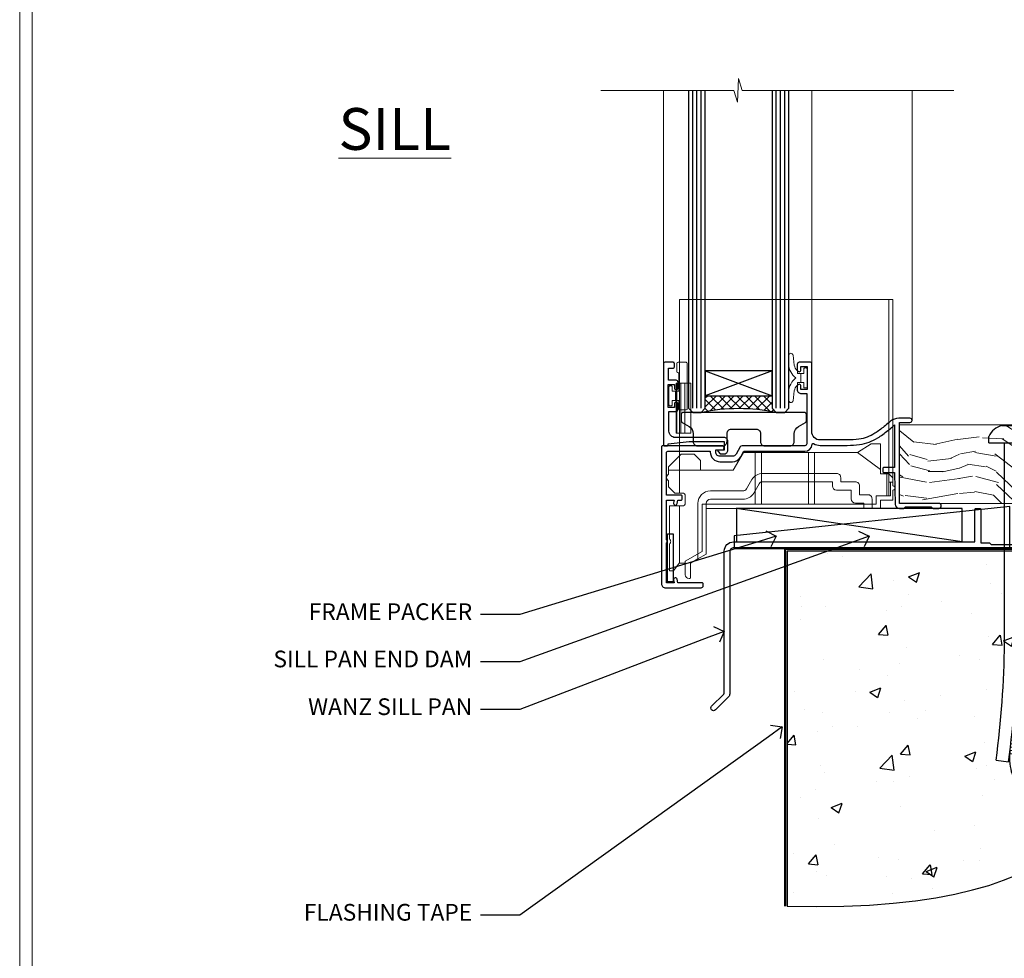
# Model space of a CAD drawing. Extents: x 2886 to 19047, y 28427 to 29829.
# Drawn here: x 10087 to 10323, y 28754 to 28979 of the extents above; entities that cross this region are included whole.
import ezdxf
from ezdxf import colors
from ezdxf.entities.mleader import LeaderData, LeaderLine
from ezdxf.math import Vec2, Vec3

# ---------------------------------------------------------------- set-up
doc = ezdxf.new("R2010")
doc.units = 0
doc.linetypes.add('Dashed', pattern=[564.444447, 282.222223, -282.222223])
doc.layers.get('Defpoints').update_dxf_attribs({"color": 8})
doc.layers.add('Aluminium Systems Ltd Joinery Detail', color=7, linetype='Continuous')
doc.layers.add('Aluminium Systems Ltd Notes', color=7, linetype='Continuous')
doc.layers.add('HARDWARE', color=8, linetype='Continuous', lineweight=5)
doc.layers.add('Viewport', color=7, linetype='Continuous', plot=False)
doc.styles.add('ASL TXT 50', font='romans.shx', dxfattribs={"height": 100})
doc.styles.get("Standard").update_dxf_attribs({"font": 'arial.ttf'})

# ---------------------------------------------------------------- blocks, each defined once
blk = doc.blocks.new('Page Layout')
at = {"layer": 'Aluminium Systems Ltd Joinery Detail', "color": 8, "lineweight": 5}
blk.add_lwpolyline([(0, 730.13), (0, 0), (553.08, 0), (553.08, 730.13)], close=True, dxfattribs=at)
blk = doc.blocks.new('_Open90')
at = {"color": 0, "linetype": 'ByBlock', "lineweight": -2}
for p, q in [((0, 0), (-1, 0)), ((-0.5, 0.5), (0, 0)), ((0, 0), (-0.5, -0.5))]:
    blk.add_line(p, q, dxfattribs=at)
blk = doc.blocks.new('90 Concrete Sill DF')
at = {"layer": 'Aluminium Systems Ltd Joinery Detail'}
h = blk.add_hatch(dxfattribs=at)
h.set_pattern_fill('AR-CONC', color=256, scale=0.15)
h.set_pattern_definition([(50, (-5579.594, -2599.557), (27.3277, -2.39086), [2.8575, -31.4325]), (355, (-5579.594, -2599.557), (-5.28651, 28.65853), [2.286, -25.14609]), (100.45144, (-5577.317, -2599.756), (22.04119, 26.26766), [2.4285, -26.71354]), (46.1842, (-5579.594, -2591.937), (40.66186, -6.30635), [4.28625, -47.14875]), (96.63556, (-5576.206, -2592.462), (35.61062, 37.11392), [3.64275, -40.07034]), (351.18415, (-5579.594, -2591.937), (35.61062, 37.11392), [3.429, -37.71896]), (21, (-5575.784, -2593.842), (22.74216, -15.33978), [2.8575, -31.4325]), (326, (-5575.784, -2593.842), (9.2703, 27.6282), [2.286, -25.146]), (71.45144, (-5573.89, -2595.12), (32.01246, 12.28842), [2.4285, -26.71349]), (37.5, (-5579.594, -2599.557), (0.46329, 12.683256), [0, -24.8412, 0, -25.527, 0, -25.24125]), (7.5, (-5579.594, -2599.557), (10.02295, 15.027086), [0, -14.5542, 0, -24.2697, 0, -9.62025]), (327.5, (-5588.091, -2599.557), (20.33859, -0.859312), [0, -9.525, 0, -29.718, 0, -39.4335]), (317.5, (-5591.9, -2599.557), (22.219377, 3.813974), [0, -12.3825, 0, -19.7358, 0, -28.0035])])
edge = h.paths.add_edge_path()
edge.add_spline(control_points=[(2.75, -82.1), (80.14, -83.98), (74.36, -31.1), (129.08, -34.87), (132.26, -5.65), (134.82, 2.97)], knot_values=[177.537471, 177.537471, 177.537471, 177.537471, 227.455421, 263.56182, 289.18489, 289.18489, 289.18489, 289.18489], degree=3, periodic=0)
edge.add_line((134.82, 2.97), (2.75, 2.97))
edge.add_line((2.75, 2.97), (2.75, -82.1))
blk.add_line((2.75, 2.97), (2.75, -82.1), dxfattribs=at)
at = {"layer": 'Aluminium Systems Ltd Joinery Detail', "linetype": 'Dashed', "ltscale": 0.01, "const_width": 0.5, "elevation": -1}
blk.add_lwpolyline([(2.25, -82.1), (2.25, 3.47), (133.23, 3.47)], dxfattribs=at)
at = {"layer": 'Aluminium Systems Ltd Joinery Detail', "elevation": -1}
blk.add_lwpolyline([(2.75, -82.1), (2.75, 2.97), (134.82, 2.97)], dxfattribs=at)
at = {"layer": 'Aluminium Systems Ltd Joinery Detail'}
blk.add_open_spline([(2.75, -82.1), (80.14, -83.98, -1), (74.36, -31.1, -1), (129.08, -34.87, -1), (132.26, -5.65, -1), (134.82, 2.97, -1)], degree=3, knots=[177.537471, 177.537471, 177.537471, 177.537471, 227.455421, 263.56182, 289.18489, 289.18489, 289.18489, 289.18489], dxfattribs=at)
blk = doc.blocks.new('Soffit Bead')
blk.add_lwpolyline([(0, -18), (0, 0), (-18, 0)])
blk.add_arc((0, 0), 17.98, 180, 270)
for points in [[(-17.15, 0), (-17.42, -0.2), (-17.69, -0.4), (-17.97, -0.6)], [(-13.84, 0.07), (-15.15, -0.88), (-16.46, -1.83), (-17.76, -2.78)], [(-7.34, -10.89), (-9.21, -11.42), (-11.08, -11.94), (-12.95, -12.47)]]:
    blk.add_open_spline(points, degree=3)
for points, knots in [([(-1.75, 0), (-2.72, -0.75), (-4.44, -2.1), (-7.58, -2.25), (-10.06, -1.84), (-11.24, -2.7), (-11.62, -2.98), (-11.62, -2.98), (-11.62, -2.98), (-11.62, -2.98), (-13.31, -4.21), (-15, -5.44), (-16.69, -6.67)], [0, 0, 0, 0, 3.558573, 6.375816, 9.224255, 10.619535, 10.619535, 10.619535, 10.619558, 10.619558, 10.619558, 16.726752, 16.726752, 16.726752, 16.726752]), ([(-5.17, 0), (-5.18, 0), (-5.19, -0.01), (-5.33, -0.06), (-5.44, -0.1), (-5.7, -0.17), (-5.84, -0.2), (-6.27, -0.26), (-6.6, -0.28), (-7.13, -0.28), (-7.32, -0.27), (-7.71, -0.25), (-7.93, -0.23), (-8.53, -0.19), (-8.93, -0.16), (-9.74, -0.18), (-10.13, -0.22), (-10.7, -0.36), (-10.86, -0.4), (-11.14, -0.5), (-11.26, -0.55), (-11.48, -0.66), (-11.59, -0.71), (-11.89, -0.88), (-12.07, -0.99), (-12.42, -1.23), (-12.59, -1.35), (-12.73, -1.45)], [3.200553, 3.200553, 3.200553, 3.200553, 3.259257, 3.259257, 3.887033, 3.887033, 4.514808, 4.514808, 5.77036, 5.77036, 6.422991, 6.422991, 7.075623, 7.075623, 8.066749, 8.066749, 8.868917, 8.868917, 9.164125, 9.164125, 9.394717, 9.394717, 9.625308, 9.625308, 10.086491, 10.086491, 10.619535, 10.619535, 10.619535, 10.619535]), ([(-12.73, -1.45), (-13.05, -1.68), (-13.37, -1.91), (-14.31, -2.6), (-14.94, -3.06), (-16.16, -3.95), (-16.74, -4.37), (-17.33, -4.8)], [10.619535, 10.619535, 10.619535, 10.619535, 11.760532, 11.760532, 14.042524, 14.042524, 16.150232, 16.150232, 16.150232, 16.150232]), ([(0, -1.65), (-1.61, -2.72), (-4.39, -4.57), (-8.5, -3.93), (-10.24, -4.94), (-10.79, -5.26), (-10.79, -5.26), (-10.79, -5.26), (-10.79, -5.26), (-12.51, -6.26), (-14.24, -7.26), (-15.97, -8.26)], [0, 0, 0, 0, 5.607978, 9.656991, 11.539943, 11.539943, 11.539943, 11.539955, 11.539955, 11.539955, 17.432179, 17.432179, 17.432179, 17.432179]), ([(0, -5.12), (-1.72, -5.93), (-4.53, -7.25), (-7.77, -7.03), (-9.27, -7.2), (-9.48, -7.36), (-9.48, -7.36), (-9.59, -7.44), (-9.7, -7.52), (-9.81, -7.59), (-11.36, -8.61), (-12.92, -9.64), (-14.47, -10.66)], [0, 0, 0, 0, 5.552219, 9.049789, 9.829399, 9.835096, 9.835096, 9.835096, 10.23393, 10.23393, 10.23393, 15.798811, 15.798811, 15.798811, 15.798811]), ([(0, -7.81), (-1.07, -8.47), (-3.06, -9.7), (-5.83, -8.51), (-7.33, -8.93), (-7.85, -9.08), (-7.85, -9.08), (-7.85, -9.08), (-7.85, -9.08), (-10, -9.68), (-12.15, -10.29), (-14.3, -10.89)], [0, 0, 0, 0, 3.564485, 6.586863, 8.168622, 8.168622, 8.168622, 8.16864, 8.16864, 8.16864, 14.78057, 14.78057, 14.78057, 14.78057]), ([(0, -10.01), (-0.34, -10.2), (-0.7, -10.39), (-1.52, -10.73), (-1.98, -10.88), (-2.67, -11), (-2.87, -11.03), (-3.24, -11.05), (-3.41, -11.05), (-3.73, -11.04), (-3.88, -11.02), (-4.31, -10.98), (-4.58, -10.93), (-5.16, -10.81), (-5.46, -10.75), (-5.85, -10.68), (-5.97, -10.67), (-6.13, -10.66), (-6.18, -10.66), (-6.27, -10.66), (-6.32, -10.66), (-6.44, -10.68), (-6.51, -10.69), (-6.74, -10.73), (-6.92, -10.78), (-7.2, -10.85), (-7.27, -10.87), (-7.34, -10.89)], [1.024423, 1.024423, 1.024423, 1.024423, 2.00692, 2.00692, 3.047543, 3.047543, 3.445645, 3.445645, 3.769342, 3.769342, 4.09304, 4.09304, 4.740435, 4.740435, 5.690777, 5.690777, 6.228627, 6.228627, 6.550197, 6.550197, 6.89922, 6.89922, 7.248243, 7.248243, 7.946289, 7.946289, 8.168622, 8.168622, 8.168622, 8.168622]), ([(-6.18, -12.55), (-6.2, -12.55), (-6.25, -12.56), (-6.39, -12.59), (-6.48, -12.61), (-6.66, -12.66), (-6.73, -12.68), (-11.33, -13.96)], [7.063749, 7.063749, 7.063749, 7.063749, 7.479271, 7.479271, 7.894794, 7.894794, 8.155765, 8.155765, 8.155765, 8.155765]), ([(0, -12.13), (-0.14, -12.2), (-0.29, -12.26), (-0.79, -12.47), (-1.17, -12.6), (-1.96, -12.8), (-2.35, -12.87), (-2.95, -12.92), (-3.15, -12.93), (-3.49, -12.93), (-3.64, -12.93), (-3.93, -12.91), (-4.07, -12.9), (-4.45, -12.86), (-4.68, -12.82), (-5.1, -12.75), (-5.27, -12.71), (-5.59, -12.65), (-5.73, -12.62), (-5.95, -12.58), (-6.03, -12.57), (-6.13, -12.55), (-6.16, -12.55), (-6.18, -12.55)], [1.752341, 1.752341, 1.752341, 1.752341, 2.053643, 2.053643, 2.747982, 2.747982, 3.352199, 3.352199, 3.622112, 3.622112, 3.846072, 3.846072, 4.070033, 4.070033, 4.517953, 4.517953, 4.965874, 4.965874, 5.413794, 5.413794, 5.849702, 5.849702, 6.131002, 6.131002, 6.131002, 6.131002]), ([(-5.36, -14.33), (-5.39, -14.34), (-5.43, -14.34), (-5.57, -14.38), (-5.67, -14.4), (-5.83, -14.45), (-5.9, -14.47), (-9.28, -15.4)], [7.063749, 7.063749, 7.063749, 7.063749, 7.479271, 7.479271, 7.894794, 7.894794, 8.129845, 8.129845, 8.129845, 8.129845]), ([(-4.54, -15.98), (-4.56, -15.99), (-4.61, -15.99), (-4.75, -16.03), (-4.84, -16.05), (-5, -16.09), (-5.05, -16.11), (-6.87, -16.61)], [7.063749, 7.063749, 7.063749, 7.063749, 7.479271, 7.479271, 7.894794, 7.894794, 8.085458, 8.085458, 8.085458, 8.085458]), ([(0, -14.25), (-0.24, -14.34), (-0.5, -14.42), (-1.14, -14.59), (-1.54, -14.66), (-2.14, -14.71), (-2.34, -14.72), (-2.68, -14.72), (-2.83, -14.72), (-3.12, -14.7), (-3.25, -14.69), (-3.64, -14.65), (-3.87, -14.61), (-4.28, -14.54), (-4.46, -14.5), (-4.77, -14.44), (-4.91, -14.41), (-5.13, -14.36), (-5.21, -14.35), (-5.32, -14.34), (-5.35, -14.33), (-5.36, -14.33)], [2.294927, 2.294927, 2.294927, 2.294927, 2.747982, 2.747982, 3.352199, 3.352199, 3.622112, 3.622112, 3.846072, 3.846072, 4.070033, 4.070033, 4.517953, 4.517953, 4.965874, 4.965874, 5.413794, 5.413794, 5.849702, 5.849702, 6.131002, 6.131002, 6.131002, 6.131002]), ([(0, -16.15), (-0.35, -16.24), (-0.73, -16.31), (-1.31, -16.36), (-1.51, -16.37), (-1.85, -16.37), (-2, -16.37), (-2.29, -16.35), (-2.43, -16.34), (-2.81, -16.3), (-3.04, -16.26), (-3.46, -16.19), (-3.63, -16.15), (-3.95, -16.09), (-4.09, -16.06), (-4.31, -16.02), (-4.39, -16), (-4.49, -15.99), (-4.52, -15.98), (-4.54, -15.98)], [2.774447, 2.774447, 2.774447, 2.774447, 3.352199, 3.352199, 3.622112, 3.622112, 3.846072, 3.846072, 4.070033, 4.070033, 4.517953, 4.517953, 4.965874, 4.965874, 5.413794, 5.413794, 5.849702, 5.849702, 6.131002, 6.131002, 6.131002, 6.131002]), ([(-4.24, -17.3), (-4.27, -17.31), (-4.31, -17.32), (-4.43, -17.35), (-4.5, -17.36), (-4.58, -17.38)], [7.0637486, 7.0637486, 7.0637486, 7.0637486, 7.4792711, 7.4792711, 7.8043484, 7.8043484, 7.8043484, 7.8043484]), ([(0, -17.54), (-0.26, -17.6), (-0.54, -17.64), (-1.02, -17.68), (-1.21, -17.69), (-1.55, -17.69), (-1.71, -17.69), (-1.99, -17.67), (-2.13, -17.66), (-2.51, -17.62), (-2.74, -17.58), (-3.16, -17.51), (-3.33, -17.47), (-3.65, -17.41), (-3.79, -17.38), (-4.01, -17.34), (-4.09, -17.32), (-4.19, -17.31), (-4.22, -17.31), (-4.24, -17.3)], [2.935018, 2.935018, 2.935018, 2.935018, 3.352199, 3.352199, 3.622112, 3.622112, 3.846072, 3.846072, 4.070033, 4.070033, 4.517953, 4.517953, 4.965874, 4.965874, 5.413794, 5.413794, 5.849702, 5.849702, 6.131002, 6.131002, 6.131002, 6.131002])]:
    blk.add_open_spline(points, degree=3, knots=knots)
blk = doc.blocks.new('6.5x75 Hammer Screw')
for p, q in [((-3.85, 4.15), (3.85, 4.15)), ((3.85, 4.15), (3.23, 4.15)), ((-6.95, 0), (-6.95, 1.5)), ((-6.95, 0), (6.95, 0)), ((-3.22, -48), (-3.22, 0)), ((3.22, -48), (3.22, 0)), ((6.95, 0), (6.95, 1.5)), ((0.22, -48), (-0.22, -48)), ((-1.3, -68.2), (1.27, -67.95)), ((-1.51, -70.25), (1.48, -69.97)), ((-1.41, -69.3), (1.38, -69.03)), ((-1.81, -72.9), (1.77, -72.56)), ((-1.71, -72.08), (1.67, -71.76)), ((-1.61, -71.19), (1.58, -70.89)), ((-2, -74.5), (1.95, -74.12)), ((-2, -74.5), (-2, -75.45)), ((-1.9, -73.68), (1.86, -73.32)), ((2, -74.5), (2, -75.45)), ((-5.22, -76), (-2.25, -76.4)), ((2.25, -76.4), (5.22, -76))]:
    blk.add_line(p, q)
for centre, radius, start, end in [((-2.65, -0.4), 4.7, 104.823, 156.2272), ((2.65, -0.4), 4.7, 23.7728, 75.177), ((-229.88, -45.88), 226.67, 352.3642, 359.4645), ((-229.88, -45.88), 229.67, 352.3642, 359.4715), ((229.88, -45.88), 229.67, 180.5285, 187.6358), ((229.88, -45.88), 226.67, 180.5355, 187.6358), ((2.32, -72.95), 0.546, 164.5946, 208.9721), ((-2.37, -74.09), 0.546, 312.1884, 33.6736), ((-2.37, -73.32), 0.546, 331.4544, 14.7898), ((2.32, -73.72), 0.546, 146.1373, 227.8116)]:
    blk.add_arc(centre, radius, start, end)
blk.add_ellipse((0, -75.45), major_axis=(0, -5.4), ratio=0.37037, start_param=4.712389, end_param=7.853982)
blk = doc.blocks.new('J304-21910')
blk.add_lwpolyline([(1.11, 0.19, -1), (0.19, 1.11), (3.08, 4, 0.198912), (3.22, 4.35), (3.22, 38.22, -0.414214), (5.42, 40.42), (63.22, 40.42), (63.22, 48.22, -0.414214), (63.42, 48.42), (64.42, 48.42, -0.414214), (64.62, 48.22), (64.62, 40.22), (66.72, 40.22), (67.12, 39.82), (73.32, 39.82), (73.72, 40.22), (74.62, 40.22, -1), (74.62, 39.02), (5.52, 39.02, 0.414214), (4.52, 38.02), (4.52, 4.02, -0.198912), (4.23, 3.31)], format="xyb", close=True)
blk = doc.blocks.new('Plywood Sheet DF F1B Floor Liner Awning')
at = {"layer": 'Aluminium Systems Ltd Joinery Detail', "lineweight": 5}
h = blk.add_hatch(dxfattribs=at)
h.set_pattern_fill('WOOD-3', color=256, scale=97.5, angle=30, style=0, pattern_type=2)
h.set_pattern_definition([(4.7636, (412.314, -7164.265), (-330.0000284, -29.999746), [3.61248, -357.63537]), (348.6901, (415.914, -7163.965), (120.0000226, -29.999929), [4.58913, -148.38147]), (315, (420.414, -7164.865), (-3e-14, -30.00001), [3.39411, -39.03228]), (313.1524, (422.8139, -7167.2649), (420.00008502, -449.99992613), [6.57951, -651.37185]), (347.0054, (427.3139, -7172.065), (-270.000023, 59.9999273), [4.00251, -396.24741]), (360, (431.214, -7172.965), (30, -30), [7.5, -22.5]), (9.4623, (438.714, -7172.965), (-150.0000232, -29.9999442), [3.64965, -178.83321]), (5.7106, (412.314, -7172.365), (-269.9999827, -30.0000394), [3.01497, -298.48131]), (360, (415.314, -7172.065), (30, -30), [4.5, -25.5]), (331.6992, (419.8139, -7172.065), (329.9998536, -180.0002662), [4.42944, -438.51525]), (307.875, (423.714, -7174.165), (-120.0000559, 149.999973), [6.84105, -335.21157]), (320.7106, (427.9139, -7179.565), (180.0000192, -149.99998896), [4.26381, -422.11632]), (353.6598, (431.214, -7182.265), (239.9999821, -30.0000474), [5.43324, -266.22831]), (11.8887, (436.6139, -7182.8649), (-419.99991903, -90.00031606), [5.82495, -576.66969]), (6.7098, (412.3139, -7181.6649), (270.00002993, 29.99981644), [5.13516, -508.3821]), (356.6335, (417.4139, -7181.0649), (479.99997966, -30.0003289), [5.10882, -505.77279]), (326.3099, (422.514, -7181.365), (-59.999987, 30.00004), [5.40834, -102.75822]), (312.5104, (427.0139, -7184.365), (299.99972155, -330.0002602), [4.88364, -483.48096]), (345.0686, (430.3139, -7187.965), (330.00001605, -89.9999086), [4.65726, -461.06799]), (360, (434.814, -7189.165), (30, -30), [3.6, -26.4]), (12.9946, (438.4139, -7189.165), (270.000023, 59.9999273), [4.00251, -396.24741]), (360, (421.614, -7159.165), (30, -30), [0, -30]), (136.8476, (425.8139, -7163.6649), (449.99992613, -420.00008502), [6.57951, -651.37185]), (153.4349, (421.014, -7189.165), (-29.999975, 30.00004), [2.68329, -64.39875]), (171.8699, (418.614, -7187.965), (-179.9999933, 29.9999807), [4.24263, -207.88938]), (203.1986, (414.414, -7187.365), (-149.999992, -60.0000398), [2.28474, -226.18845]), (333.4349, (425.814, -7163.665), (29.999975, -30.00004), [3.35409, -63.72795]), (353.2902, (428.8139, -7165.1649), (-270.00002993, 29.99981644), [5.13516, -508.3821]), (10.1247, (433.9139, -7165.7649), (509.99996369, 90.00025766), [8.53287, -844.75488]), (10.3048, (412.314, -7160.965), (180.0000288, 29.9998463), [3.35409, -332.05608]), (344.4759, (415.6139, -7160.3649), (-330.00003074, 89.99993333), [5.60445, -554.84178]), (317.1211, (421.0139, -7161.8649), (-390.0000238, 359.9999926), [5.7315, -567.41769]), (325.3048, (425.2139, -7165.765), (299.99982777, -210.0002583), [4.74342, -469.59822]), (350.5377, (429.114, -7168.465), (150.0000232, -29.9999442), [5.47449, -177.0084]), (6.5819, (434.5139, -7169.3649), (-510.00004314, -59.99960101), [7.85175, -777.3234]), (8.1301, (412.314, -7168.465), (-179.9999933, -29.9999807), [4.24263, -207.88938]), (348.6901, (416.514, -7167.865), (120.0000226, -29.999929), [4.58913, -148.38147]), (317.4896, (421.0139, -7168.765), (-330.0002602, 299.99972155), [4.88364, -483.48096]), (315, (424.614, -7172.065), (-3e-14, -30.00001), [5.51544, -36.91098]), (342.646, (428.5139, -7175.965), (-390.00006057, 119.99983507), [5.02893, -497.86272]), (3.3665, (433.3139, -7177.4649), (-479.99997966, -30.0003289), [5.10882, -505.77279]), (17.1027, (438.4139, -7177.165), (300.0000519, 89.9998648), [4.08045, -403.96368]), (8.7462, (412.3139, -7175.965), (209.9999801, 30.0001259), [3.94587, -390.64251]), (345.0686, (416.2139, -7175.365), (330.00001605, -89.9999086), [4.65726, -461.06799]), (327.9946, (420.714, -7176.565), (-149.9999683, 90.0000332), [5.6604, -277.35906]), (310.1009, (425.5139, -7179.5649), (-329.9999418, 390.00005789), [7.45185, -737.7327]), (344.0546, (430.314, -7185.265), (-120.0000038, 29.9999967), [4.36806, -214.03524]), (6.009, (434.5139, -7186.4649), (299.99999253, 29.99997952), [5.7315, -567.41769]), (23.1986, (440.214, -7185.865), (149.999992, 60.0000398), [2.28474, -226.18845]), (9.4623, (412.314, -7184.965), (-150.0000232, -29.9999442), [3.64965, -178.83321]), (349.992, (415.9139, -7184.3649), (329.99998664, -60.00010416), [5.17881, -512.7015]), (322.5946, (421.0139, -7185.2649), (389.99977395, -300.00029858), [6.42027, -635.60775]), (330.9454, (426.114, -7159.165), (210.0000115, -120.0000008), [3.08868, -305.78022]), (349.2157, (428.8139, -7160.6649), (-479.9999851, 90.0000165), [6.41328, -634.91349]), (7.125, (435.114, -7161.865), (-210.0000114, -29.9999485), [7.25604, -234.6117])])
h.paths.add_polyline_path([(10.37, 10.49), (8.5, 12.26), (-72.8, 12.26), (-72.8, -6.61), (9.94, -6.61), (10.37, -6.19)])
at = {"layer": 'Aluminium Systems Ltd Joinery Detail', "linetype": 'Dashed'}
h = blk.add_hatch(dxfattribs=at)
h.set_pattern_fill('HONEY', color=256, scale=0.22)
h.set_pattern_definition([(0, (-52.9821, 7.57314), (1.04775, 0.604919), [0.6985, -1.397]), (120, (-52.9821, 7.57314), (-1.04775, 0.604919), [0.6985, -1.397]), (60, (-52.9821, 7.57314), (2e-09, 1.2098375), [-1.397, 0.6985])])
h.paths.add_polyline_path([(-31.77, -12.79, 0.965102), (-21.78, -12.44, 0.965102), (-31.77, -12.08)])
h = blk.add_hatch(dxfattribs=at)
h.set_pattern_fill('ANSI37', color=256)
h.set_pattern_definition([(45, (-60.0024, 7.573), (-2.24506, 2.24506), []), (135, (-60.0024, 7.573), (-2.24506, -2.24506), [])])
h.paths.add_polyline_path([(-26.57, -7.44, -1), (-26.57, -17.44), (-16.57, -17.44, 1), (-16.57, -7.44)])
at = {"layer": 'Aluminium Systems Ltd Joinery Detail'}
blk.add_line((-42.61, -17.21), (-32.08, -6.61), dxfattribs=at)
at = {"layer": 'Aluminium Systems Ltd Joinery Detail', "linetype": 'Dashed'}
for p, q in [((-57.84, -15.81), (-111.91, -7.81)), ((-16.57, -7.44, 1), (-26.57, -7.44, 1)), ((-16.57, -17.44, 1), (-26.57, -17.44, 1))]:
    blk.add_line(p, q, dxfattribs=at)
at = {"layer": 'Aluminium Systems Ltd Joinery Detail', "lineweight": 5}
blk.add_lwpolyline([(9.94, -6.61), (9.94, -6.61), (9.94, -6.61), (9.94, -6.61), (9.94, -6.61), (-72.8, -6.61), (-72.8, 12.26), (8.5, 12.26), (10.37, 10.49), (10.37, -6.19)], close=True, dxfattribs=at)
at = {"layer": 'Aluminium Systems Ltd Joinery Detail'}
blk.add_lwpolyline([(-42.61, -17.21), (-32.08, -17.21), (-32.08, -6.61), (-42.61, -6.61)], close=True, dxfattribs=at)
at = {"layer": 'Aluminium Systems Ltd Joinery Detail', "linetype": 'Dashed'}
for points in [[(-112.43, -14.36), (-112.43, -17.36), (-46.43, -17.36), (-46.43, -7.36)], [(-111.85, -15.81), (-57.84, -15.81), (-57.84, -7.81), (-111.85, -7.81)]]:
    blk.add_lwpolyline(points, close=True, dxfattribs=at)
blk.add_circle((-26.78, -12.44, 1), 5, dxfattribs=at)
for centre in [(-26.57, -12.44, 1), (-16.57, -12.44, 1)]:
    blk.add_arc(centre, 5, 270, 90, dxfattribs=at)
at = {"layer": 'Aluminium Systems Ltd Joinery Detail'}
blk.add_blockref('6.5x75 Hammer Screw', (-44.47, 7.94), dxfattribs=at)
at = {"layer": 'Aluminium Systems Ltd Joinery Detail', "rotation": 180}
blk.add_blockref('Soffit Bead', (10.78, -17.34), dxfattribs=at)
at = {"layer": 'Aluminium Systems Ltd Joinery Detail', "linetype": 'Dashed'}
blk.add_blockref('J304-21910', (-117.98, -56.23), dxfattribs=at)
blk = doc.blocks.new('GT001')
blk.add_lwpolyline([(0.05, 11.75), (1.45, 11.75), (1.45, 0.25), (0.05, 0.25)], close=True)
blk = doc.blocks.new('GB004')
blk.add_lwpolyline([(-11, 1, 0.414214), (-10, 0), (-3.9, 0, 0.414214), (-2.9, 1), (-2.9, 2.9, -0.267949), (-1.9, 4.63), (-0.25, 5.58, 0.267949), (0, 6.02), (0, 7.5, 0.414214), (-0.5, 8), (-29.5, 8, 0.414214), (-30, 7.5), (-30, 6.02, 0.267949), (-29.75, 5.58), (-28.1, 4.63, -0.267949), (-27.1, 2.9), (-27.1, 1, 0.414214), (-26.1, 0), (-20, 0, 0.414214), (-19, 1), (-19, 3, -0.414214), (-18, 4), (-12, 4, -0.414214), (-11, 3)], format="xyb", close=True)
blk = doc.blocks.new('BS020-Comp')
blk.add_lwpolyline([(0.4, -0.85), (-0.35, -0.85), (-0.35, -0.36, 0.221673), (-0.44, -0.17, -0.187564), (-1.14, 1.1), (-1.45, 3.52, 0.936585), (-2.45, 3.45), (-2.45, 1.36, 0.241598), (-0.75, -1.95, 0.241598), (-2.45, -5.26), (-2.45, -7.35, 0.936585), (-1.45, -7.42), (-1.14, -5, -0.187564), (-0.44, -3.73, 0.221673), (-0.35, -3.54), (-0.35, -3.05), (0.4, -3.05)], format="xyb", close=True)
blk.add_lwpolyline([(0.4, -3.05), (1.15, -3.05), (1.15, -4.1, 0.414214), (1.4, -4.35), (1.7, -4.35, 0.414214), (1.95, -4.1), (1.95, 0.2, 0.414214), (1.7, 0.45), (1.4, 0.45, 0.414214), (1.15, 0.2), (1.15, -0.85), (0.4, -0.85)], format="xyb")
blk = doc.blocks.new('10F101-22551')
at = {"flags": 128}
blk.add_lwpolyline([(3.94, -32.8), (3.79, -31.97, 1), (2.91, -32.13), (3.03, -32.8), (1.2, -32.8), (1.2, -23.25, 0.57735), (1.2, -22.55), (1.2, -13), (3.03, -13), (2.91, -13.67, 1), (3.79, -13.83), (3.94, -13), (4.7, -13, 0.414214), (5, -12.7), (5, -12.1, 0.414214), (4.7, -11.8), (1.2, -11.8), (1.2, -1.6, -0.414214), (1.5, -1.3), (11.7, -1.3), (11.7, -1.5, 0.414214), (14, -3.8), (16.98, -3.8, 0.267949), (18.97, -2.65), (19.75, -1.3), (34.3, -1.3, 0.391523), (36.09, 0.36, -0.546913), (36.39, 0.52, 0.127985), (38, 0.1), (43, 0.1, 0.001728), (44.49, 0.11, 0.031709), (47.44, 0.31, 0.108099), (51.78, 1.89, 0.031709), (54.17, 3.63, 0.001728), (55.31, 4.58), (55.8, 4.99), (55.8, -5.2), (53.3, -5.2, 0.414214), (53, -5.5), (53, -6.1, 0.414214), (53.3, -6.4), (55.8, -6.4), (55.98, -14.02, 0.40742), (56.98, -15), (57.88, -15, 0.198912), (58.09, -14.91), (58.4, -14.6), (64.6, -14.6), (64.91, -14.91, 0.198912), (65.12, -15), (66.4, -15, 1), (66.4, -13.8), (57, -13.8), (57, 5.6), (59.5, 5.6, 1), (59.5, 6.6), (56.79, 6.6, 0.176327), (54.86, 5.9), (54.48, 5.58, -0.001728), (53.34, 4.63, -0.031709), (51.08, 2.99, -0.108099), (47.27, 1.6, -0.031709), (44.49, 1.41, -0.001728), (43, 1.4), (38, 1.4, -0.414214), (36, 3.4), (36, 19.7, 0.414214), (35.7, 20), (33, 20, 0.414214), (32.5, 19.5), (32.5, 18.2, 1), (33.4, 18.2), (33.4, 19), (34.9, 19), (34.9, 13.5), (33.4, 13.5), (33.4, 14.3, 1), (32.5, 14.3), (32.5, 13.5, 0.414214), (33.5, 12.5), (34.8, 12.5), (34.8, 0.5, -0.414214), (34.3, 0), (19.29, 0, 0.267949), (18.86, -0.25), (17.85, -2, -0.267949), (16.98, -2.5), (14, -2.5, -0.414214), (13, -1.5), (13, -1), (14.5, -1, 1), (14.5, 0), (0.3, 0, 0.414214), (0, -0.3), (0, -33, 0.414214), (1, -34), (9.5, -34, 0.414214), (10, -33.5), (10, -33.1, 0.414214), (9.7, -32.8)], format="xyb", close=True, dxfattribs=at)
blk = doc.blocks.new('10B116-22519')
at = {"flags": 128}
blk.add_lwpolyline([(-13.1, 0.5, 0.414214), (-12.9, 0.7), (-12.9, 1), (-7.9, 1.5), (0.5, 1.5), (0.5, -0.55), (-0.8, -0.55, 0.668179), (-0.94, -0.89), (-0.44, -1.39, 0.198912), (-0.3, -1.45), (0.5, -1.45, 0.414214), (1.4, -0.55), (1.4, 1.6, 0.414214), (0.5, 2.5), (-11.2, 2.5, -0.414214), (-12.7, 4), (-12.7, 8.7), (-11, 8.7, 0.414214), (-10.5, 9.2), (-10.5, 10.5, 1), (-11.4, 10.5), (-11.4, 9.7), (-12.9, 9.7), (-12.9, 15.2), (-11.4, 15.2), (-11.4, 14.4, 1), (-10.5, 14.4), (-10.5, 15.7, 0.414214), (-11, 16.2), (-12.8, 16.2), (-12.8, 19.1), (-11.7, 19.1, 0.414214), (-11.4, 19.4), (-11.4, 20.2, 0.414214), (-11.7, 20.5), (-13.7, 20.5, 0.414214), (-14, 20.2), (-14, 0.7, 0.414214), (-13.8, 0.5)], format="xyb", close=True, dxfattribs=at)
blk = doc.blocks.new('BS024')
at = {"color": 1}
blk.add_lwpolyline([(-0.4, -3.05), (-0.4, -0.85), (0.45, -0.85), (0.45, 3.6), (0.25, 3.6, -0.414214), (-0.05, 3.9), (-0.05, 5.8, -0.414214), (0.25, 6.1), (2.15, 6.1, -0.414214), (2.45, 5.8), (2.45, -5, -0.414214), (2.2, -5.25), (0.7, -5.25, -0.414214), (0.45, -5), (0.45, -3.05)], format="xyb", close=True, dxfattribs=at)
blk.add_lwpolyline([(-0.4, -3.05), (-1.15, -3.05), (-1.15, -4.1, -0.414214), (-1.4, -4.35), (-1.7, -4.35, -0.414214), (-1.95, -4.1), (-1.95, 0.2, -0.414214), (-1.7, 0.45), (-1.4, 0.45, -0.414214), (-1.15, 0.2), (-1.15, -0.85), (-0.4, -0.85)], format="xyb", dxfattribs=at)
blk = doc.blocks.new('CT001')
at = {"color": 4, "linetype": 'Dashed'}
for p, q in [((4.32, 35), (4.32, 15)), ((54.42, 35), (4.32, 35)), ((55.42, 35), (54.42, 35)), ((54.42, -6.7), (54.42, 35)), ((55.42, -7.7), (55.42, 35)), ((3.52, 3), (3.52, 15)), ((3.55, 15), (3.52, 15)), ((3.55, 3), (3.55, 15)), ((4.65, 15), (3.55, 15)), ((3.72, 3), (3.72, 15)), ((4.32, 3), (4.32, 15)), ((4.65, 3), (4.65, 15)), ((7.02, 15), (4.65, 15)), ((5.62, 3), (5.62, 15)), ((7.02, 3), (7.02, 15)), ((3.55, 3), (3.52, 3)), ((4.65, 3), (3.55, 3)), ((4.32, 3), (4.32, -2.4)), ((7.02, 3), (4.65, 3))]:
    blk.add_line(p, q, dxfattribs=at)
for p, q in [((46.92, -1.6), (50.22, 0.5)), ((50.22, 0.5), (52.42, 0.5)), ((52.42, -6.7), (52.42, 0.5)), ((1.72, -5), (4.72, -2)), ((7.82, -2), (4.72, -2)), ((7.82, -2), (9.32, -3.5)), ((19.62, -1.6), (17.19, -5.8)), ((46.92, -1.6), (19.62, -1.6)), ((22.47, -1.6), (22.47, -14)), ((23.97, -1.6), (23.97, -14)), ((35.17, -1.6), (35.17, -14)), ((36.67, -1.6), (36.67, -14)), ((52.42, -5.7), (46.92, -1.6)), ((4.32, -2.4), (4.32, -11.3)), ((9.32, -5.8), (9.32, -3.5)), ((1.72, -5), (1.72, -6.79)), ((9.32, -5.8), (1.72, -5.8)), ((17.19, -5.8), (9.32, -5.8)), ((41.92, -6.6), (24.24, -6.6)), ((54.42, -6.7), (52.42, -6.7)), ((53.92, -6.7), (53.92, -12)), ((55.42, -7.7), (54.42, -6.7)), ((54.42, -8.7), (54.42, -6.7)), ((1.72, -8.41), (1.72, -9.8)), ((21.64, -8.1), (20.37, -10.3)), ((23.37, -9.1), (22.1, -11.3)), ((40.92, -8.6), (24.24, -8.6)), ((40.92, -9.6), (40.92, -8.6)), ((42.92, -8.6), (42.92, -7.6)), ((46.42, -8.6), (42.92, -8.6)), ((54.42, -8.7), (55.42, -8.7)), ((54.42, -8.7), (54.42, -12)), ((54.82, -12), (54.82, -8.7)), ((55.42, -9.6), (55.42, -7.7)), ((3.22, -11.3), (1.72, -9.8)), ((3.22, -11.3), (5.02, -11.3)), ((19.5, -10.8), (11.72, -10.8)), ((45.42, -10.6), (41.92, -10.6)), ((45.42, -12.7), (45.42, -10.6)), ((47.42, -11.7), (47.42, -9.6)), ((49.42, -11.7), (47.42, -11.7)), ((55.42, -13), (55.42, -10.6)), ((5.72, -12), (5.72, -13.7)), ((8.72, -27.07), (8.72, -13.8)), ((9.72, -14), (22.47, -14)), ((9.72, -25.34), (9.72, -14)), ((10.72, -25.92), (10.72, -13.8)), ((19.5, -12.8), (11.72, -12.8)), ((23.97, -14), (22.47, -14)), ((23.97, -14), (35.17, -14)), ((36.67, -14), (35.17, -14)), ((36.67, -14), (51.42, -14)), ((48.42, -13.7), (46.42, -13.7)), ((48.42, -15), (48.42, -13.7)), ((50.42, -15), (50.42, -12.7)), ((51.42, -12), (51.42, -14)), ((53.92, -12), (51.42, -12)), ((52.42, -13), (52.42, -15)), ((52.42, -13), (55.42, -13)), ((54.42, -12), (53.92, -12)), ((54.82, -12), (54.42, -12)), ((5.02, -14.4), (1.92, -14.4)), ((1.92, -14.4), (1.92, -22.28)), ((4.32, -14.4), (4.32, -28.1)), ((48.42, -15), (10.72, -15)), ((50.42, -15), (48.42, -15)), ((52.42, -15), (50.42, -15)), ((1.92, -23.52), (1.92, -29.9)), ((5.72, -27.65), (9.72, -25.34)), ((10.72, -25.92), (8.72, -27.07)), ((2.92, -29.9), (4.22, -28.1)), ((4.22, -28.1), (5.72, -28.1)), ((5.72, -28.1), (5.72, -27.65)), ((5.72, -28.1), (5.72, -30.9)), ((6.92, -28.11), (8.72, -27.07)), ((6.92, -31.6), (6.92, -28.11)), ((1.92, -29.9), (2.92, -29.9)), ((6.62, -31.8), (6.72, -31.8))]:
    blk.add_line(p, q)
for centre, radius, start, end in [((2.12, -7.6), 0.9, 116.3878, 243.6122), ((24.24, -9.6), 3, 90, 150), ((41.92, -7.6), 1, 0, 90), ((24.24, -9.6), 1, 90, 150), ((46.42, -9.6), 1, 0, 90), ((5.02, -12), 0.7, 360, 90), ((11.72, -13.8), 3, 90, 180), ((19.5, -9.8), 1, 270, 330), ((19.5, -9.8), 3, 270, 330), ((41.92, -9.6), 1, 180, 270), ((49.42, -12.7), 1, 0, 90), ((55.42, -10.1), 0.5, 270, 90), ((5.02, -13.7), 0.7, 270, 0), ((11.72, -13.8), 1, 90, 180), ((46.42, -12.7), 1, 180, 270), ((1.42, -22.9), 0.8, 308.6822, 51.3178), ((6.62, -30.9), 0.9, 180, 270), ((6.72, -31.6), 0.2, 270, 0)]:
    blk.add_arc(centre, radius, start, end)
blk = doc.blocks.new('F1 STD FW Sil')
h = blk.add_hatch()
h.set_pattern_fill('ANSI37', color=251, scale=12)
h.set_pattern_definition([(45, (-24.5466, -4.0093), (-1.06066, 1.06066), []), (135, (-24.5466, -4.0093), (-1.06066, -1.06066), [])])
edge = h.paths.add_edge_path()
edge.add_line((77.56, 25.53), (93.56, 25.52))
edge.add_line((93.56, 25.52), (93.56, 22.52))
edge.add_line((93.56, 22.52), (94.56, 21.52))
edge.add_arc((85.56, -18.48), 41, 437.3196, 462.6804)
edge.add_line((76.56, 21.53), (77.56, 22.53))
edge.add_line((77.56, 22.53), (77.56, 25.53))
for p, q in [((73.56, 22.52), (73.56, 98.61)), ((77.56, 98.61), (77.56, 22.52)), ((93.56, 22.52), (93.56, 98.61)), ((97.56, 98.61), (97.56, 22.52)), ((74.56, 21.53), (73.56, 22.52)), ((76.56, 21.53), (74.56, 21.53)), ((77.56, 22.52), (76.56, 21.53)), ((94.56, 21.53), (93.56, 22.52)), ((96.56, 21.53), (94.56, 21.53)), ((97.56, 22.52), (96.56, 21.53))]:
    blk.add_line(p, q)
at = {"color": 4}
for p, q in [((74.56, 22.52), (74.56, 98.61)), ((75.56, 22.52), (75.56, 98.61)), ((76.56, 22.52), (76.56, 98.61)), ((94.56, 22.52), (94.56, 98.61)), ((95.56, 22.52), (95.56, 98.61)), ((96.56, 22.52), (96.56, 98.61))]:
    blk.add_line(p, q, dxfattribs=at)
at = {"color": 251}
for p, q in [((93.56, 31.52), (77.56, 25.52)), ((77.56, 31.52), (93.56, 25.52))]:
    blk.add_line(p, q, dxfattribs=at)
blk.add_lwpolyline([(93.56, 25.52), (77.56, 25.52), (77.56, 31.52), (93.56, 31.52)], close=True)
blk.add_arc((85.56, -18.48), 41, 77.3196, 102.6804)
at = {"layer": 'Aluminium Systems Ltd Joinery Detail', "linetype": 'Continuous', "lineweight": 5}
for p, q in [((44.06, 19.63), (44.06, 98.61)), ((68.06, 33.23), (68.06, 98.61)), ((103.55, 33.37), (103.55, 98.61))]:
    blk.add_line(p, q, dxfattribs=at)
blk.add_lwpolyline([(34.08, 98.61), (84.72, 98.61), (85.59, 101.47), (85.84, 95.83), (86.74, 98.61), (118.55, 98.61)], dxfattribs=at)
at = {"transparency": 33554687, "xscale": -1}
for name, p in [('10F101-22551', (104.06, 13.53)), ('10B116-22519', (89.56, 13.03))]:
    blk.add_blockref(name, p, dxfattribs=at)
at = {"xscale": -1}
blk.add_blockref('GT001', (102.67, -19.27), dxfattribs=at)
at = {"layer": 'Aluminium Systems Ltd Joinery Detail', "xscale": -1}
blk.add_blockref('GB004', (69.36, 13.53), dxfattribs=at)
at = {"layer": 'HARDWARE', "xscale": -1, "rotation": 359.9999999890518}
blk.add_blockref('CT001', (104.06, 13.53), dxfattribs=at)
at = {"layer": 'HARDWARE', "xscale": -1}
blk.add_blockref('BS020-Comp', (71.11, 31.73), dxfattribs=at)
at = {"layer": 'HARDWARE', "transparency": 33554687, "xscale": -1}
blk.add_blockref('BS024', (100.31, 27.43), dxfattribs=at)
blk = doc.blocks.new('Plywood Sheet DF Window Floor Text F1B')
at = {"layer": 'Aluminium Systems Ltd Notes', "color": 3, "lineweight": 5, "ltscale": 0.12}
ml = blk.add_multileader_mtext('Standard', dxfattribs=at)
ml.set_content('FRAME PACKER', color=3)
ml.set_leader_properties(color=8)
ml.set_arrow_properties(name='OPEN90')
ml.build(insert=Vec2(0, 0))
ml.multileader.update_dxf_attribs({"text_left_attachment_type": 2, "text_right_attachment_type": 2})
ctx = ml.context
ctx.base_point, ctx.plane_origin = Vec3(5.72, 98.91), Vec3(142.91, 173.43)
ctx.left_attachment, ctx.right_attachment, ctx.text_align_type = 2, 2, 2
notes = []
notes.append((ctx, [(0, (1, 1, 0), (62.68, 98.91), (-1, 0), 9.4, [(0, [(124.07, 117.62)], 0, [])])]))
ctx.mtext.insert, ctx.mtext.width, ctx.mtext.alignment, ctx.mtext.line_spacing_style, ctx.mtext.flow_direction = Vec3(51.28, 101.57), 69.2519, 3, 2, 5
ml = blk.add_multileader_mtext('Standard', dxfattribs=at)
ml.set_content('SILL PAN END DAM', color=3)
ml.set_leader_properties(color=8)
ml.set_arrow_properties(name='OPEN90')
ml.build(insert=Vec2(0, 0))
ml.multileader.update_dxf_attribs({"text_left_attachment_type": 2, "text_right_attachment_type": 2})
ctx = ml.context
ctx.base_point, ctx.plane_origin = Vec3(-1.9, 87.58), Vec3(142.91, 162.11)
ctx.left_attachment, ctx.right_attachment, ctx.text_align_type = 2, 2, 2
notes.append((ctx, [(0, (1, 1, 0), (62.68, 87.58), (-1, 0), 9.4, [(0, [(146.32, 117.67)], 0, [])])]))
ctx.mtext.insert, ctx.mtext.width, ctx.mtext.alignment, ctx.mtext.line_spacing_style, ctx.mtext.flow_direction = Vec3(51.28, 90.25), 69.2519, 3, 2, 5
ml = blk.add_multileader_mtext('Standard', dxfattribs=at)
ml.set_content('WANZ SILL PAN', color=3)
ml.set_leader_properties(color=8)
ml.set_arrow_properties(name='OPEN90')
ml.build(insert=Vec2(0, 0))
ml.multileader.update_dxf_attribs({"text_left_attachment_type": 2, "text_right_attachment_type": 2})
ctx = ml.context
ctx.base_point, ctx.plane_origin = Vec3(7.27, 76.15), Vec3(142.91, 150.68)
ctx.left_attachment, ctx.right_attachment, ctx.text_align_type = 2, 2, 2
notes.append((ctx, [(0, (1, 1, 0), (62.68, 76.15), (-1, 0), 9.4, [(0, [(111.63, 94.86)], 0, [])])]))
ctx.mtext.insert, ctx.mtext.width, ctx.mtext.alignment, ctx.mtext.line_spacing_style, ctx.mtext.flow_direction = Vec3(51.28, 78.82), 69.2519, 3, 2, 5
ml = blk.add_multileader_mtext('Standard', dxfattribs=at)
ml.set_content('FLASHING TAPE', color=3)
ml.set_leader_properties(color=8)
ml.set_arrow_properties(name='OPEN90')
ml.build(insert=Vec2(0, 0))
ml.multileader.update_dxf_attribs({"text_left_attachment_type": 2, "text_right_attachment_type": 2})
ctx = ml.context
ctx.base_point, ctx.plane_origin = Vec3(5.95, 26.92), Vec3(-56.21, 4.45)
ctx.left_attachment, ctx.right_attachment, ctx.text_align_type = 2, 2, 2
notes.append((ctx, [(1, (1, 1, 0), (62.68, 26.92), (-1, 0), 9.4, [(0, [(125.48, 71.96)], 0, [])])]))
ctx.mtext.insert, ctx.mtext.width, ctx.mtext.defined_height, ctx.mtext.alignment, ctx.mtext.line_spacing_style, ctx.mtext.flow_direction = Vec3(51.28, 29.59), 57.8936, 9.45, 3, 2, 5
for ctx, leaders in notes:
    for number, flags, end, landing, length, lines in leaders:
        leader = LeaderData()
        leader.index, (leader.has_last_leader_line, leader.has_dogleg_vector, leader.attachment_direction) = number, flags
        leader.last_leader_point, leader.dogleg_vector, leader.dogleg_length = Vec3(end), Vec3(landing), length
        for number, points, colour, breaks in lines:
            line = LeaderLine()
            line.index, line.vertices, line.color, line.breaks = number, Vec3.list(points), colors.encode_raw_color(colour), breaks
            leader.lines.append(line)
        ctx.leaders.append(leader)
blk = doc.blocks.new('FV1 - DF_Plywood Sheet')
at = {"layer": 'Defpoints', "color": 1, "lineweight": 5}
blk.add_line((7200, 736.13), (7200, 0), dxfattribs=at)
at = {"layer": 'Aluminium Systems Ltd Joinery Detail', "xscale": -1}
blk.add_blockref('F1 STD FW Sil', (7457.67, 183.97, 1), dxfattribs=at)
at = {"layer": 'Aluminium Systems Ltd Joinery Detail'}
for name, p in [('Plywood Sheet DF F1B Floor Liner Awning', (7483.42, 190.3, 1)), ('90 Concrete Sill DF', (7380.92, 169.35, 1))]:
    blk.add_blockref(name, p, dxfattribs=at)
at = {"layer": 'Aluminium Systems Ltd Notes', "color": 3}
blk.add_blockref('Plywood Sheet DF Window Floor Text F1B', (7257.03, 58.21, 1), dxfattribs=at)
at = {"layer": 'Viewport'}
blk.add_blockref('Page Layout', (7203, 3), dxfattribs=at)
at = {"layer": 'Aluminium Systems Ltd Joinery Detail', "lineweight": 5, "insert": (7303.25, 278.37, 1), "char_height": 10, "width": 56.3241, "attachment_point": 3, "style": 'ASL TXT 50'}
blk.add_mtext('{\\fArial|b0|i0|c0|p34;\\LSILL}', dxfattribs=at)

msp = doc.modelspace()

# ---------------------------------------------------------------- block references
msp.add_blockref('FV1 - DF_Plywood Sheet', (2887.5, 28679.63))

doc.saveas('drawing.dxf')
